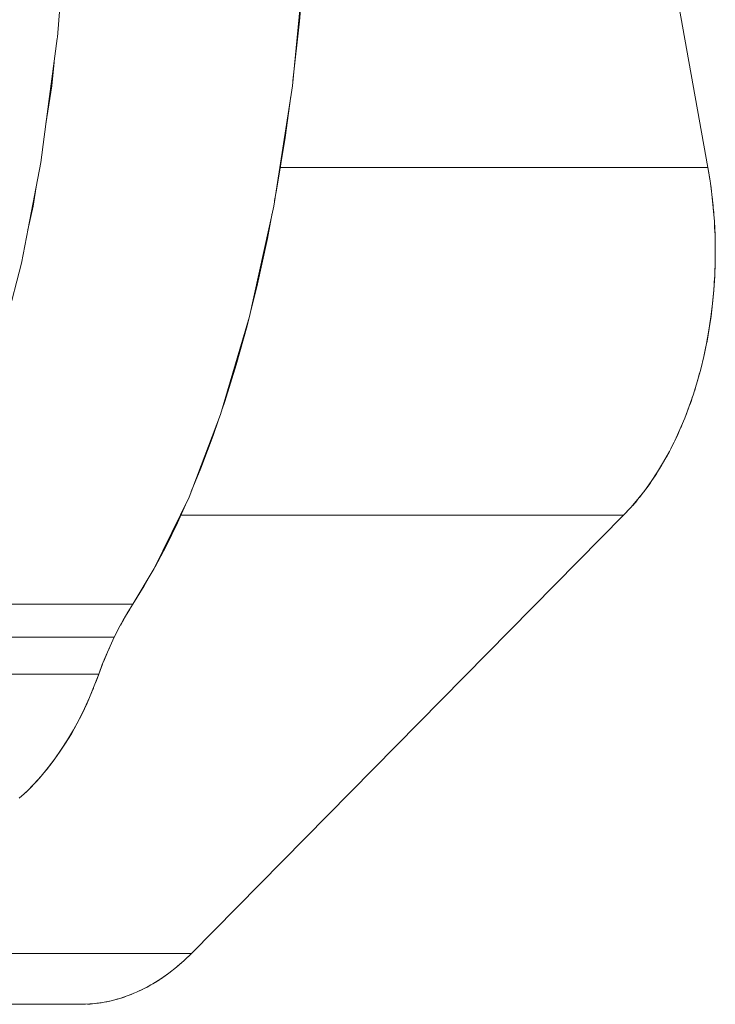
# Model space of a CAD drawing. Units: millimetres. Extents: x -2740 to 2860, y -2120 to 2180.
# Drawn here: x -583 to -561, y 208 to 239 of the extents above; entities that cross this region are included whole.
import ezdxf

# ---------------------------------------------------------------- set-up
doc = ezdxf.new("R2010")
doc.units = ezdxf.units.MM
doc.layers.add('EF-Climbing Hut-Rocks', color=7, linetype='Continuous', lineweight=5)
doc.layers.add('Working-None', color=7, linetype='Continuous', lineweight=5)

# ---------------------------------------------------------------- blocks, each defined once
blk = doc.blocks.new('Group')
at = {"layer": 'EF-Climbing Hut-Rocks', "color": 7, "linetype": 'Continuous', "lineweight": 5, "transparency": 33554687}
for p, q in [((-613.606, 190.535), (-613.498, 190.714)), ((-613.784, 190.219), (-613.668, 190.428)), ((-613.979, 189.842), (-613.83, 190.134)), ((-614.166, 189.435), (-614.075, 189.636)), ((-614.313, 189.084), (-614.218, 189.316))]:
    blk.add_line(p, q, dxfattribs=at)
at = {"layer": 'EF-Climbing Hut-Rocks', "color": 7, "linetype": 'Continuous', "lineweight": 5, "transparency": 33554687, "flags": 128}
for points in [[(-603.153, 250.513), (-603.151, 250.47), (-603.142, 249.726), (-595.088, 204.789), (-603.142, 249.726)], [(-615.524, 212.312), (-615.79, 208.933), (-615.793, 208.895), (-616.211, 205.768), (-616.32, 204.952), (-616.721, 202.854), (-616.934, 201.742), (-617.382, 199.987)], [(-612.758, 191.94), (-613.022, 191.479), (-613.384, 190.897), (-612.706, 192.028), (-611.597, 194.297), (-610.594, 196.934), (-609.676, 200.054), (-608.904, 203.558), (-608.307, 207.389), (-607.911, 211.465), (-607.736, 215.588), (-607.775, 219.619), (-608.004, 223.424), (-608.415, 227.11), (-608.995, 230.599), (-609.728, 233.826), (-610.591, 236.738), (-611.581, 239.344)], [(-608.291, 207.546), (-608.291, 207.548), (-608.081, 209.445), (-607.915, 211.42), (-607.915, 211.424)], [(-616.155, 206.181), (-615.967, 207.389), (-615.895, 208.129)], [(-608.875, 203.743), (-608.812, 204.071), (-608.538, 205.744), (-608.358, 207.057)], [(-608.695, 204.789), (-595.088, 204.789), (-595.047, 204.554), (-595.032, 204.449)], [(-597.77, 193.724), (-597.539, 193.97), (-597.314, 194.232), (-597.097, 194.508), (-596.889, 194.799), (-596.688, 195.104), (-596.496, 195.422), (-596.313, 195.753), (-596.14, 196.096), (-595.977, 196.451), (-595.823, 196.816), (-595.68, 197.191), (-595.548, 197.576), (-595.426, 197.969), (-595.316, 198.37), (-595.217, 198.778), (-595.13, 199.193), (-595.054, 199.613), (-594.99, 200.038), (-594.938, 200.466), (-594.898, 200.898), (-594.87, 201.332), (-594.855, 201.768), (-594.852, 202.204), (-594.861, 202.64), (-594.882, 203.075), (-594.915, 203.508), (-594.961, 203.939), (-595.018, 204.366), (-595.088, 204.789)], [(-616.73, 202.807), (-616.564, 203.558), (-616.468, 204.177)], [(-595.006, 204.277), (-594.987, 204.15), (-594.971, 204.015)], [(-594.954, 203.874), (-594.938, 203.747), (-594.922, 203.575)], [(-594.912, 203.463), (-594.9, 203.342), (-594.887, 203.139)], [(-609.648, 200.182), (-609.422, 201.092), (-609.107, 202.528), (-608.952, 203.337)], [(-594.88, 203.04), (-594.873, 202.935), (-594.864, 202.715)], [(-594.86, 202.606), (-594.857, 202.523), (-594.854, 202.306)], [(-594.854, 201.889), (-594.851, 202.107), (-594.852, 202.167)], [(-594.865, 201.488), (-594.856, 201.704), (-594.856, 201.738)], [(-595.126, 199.214), (-595.115, 199.267), (-595.045, 199.665), (-594.986, 200.064), (-594.938, 200.466), (-594.9, 200.873), (-594.873, 201.285), (-594.872, 201.31)], [(-610.546, 197.098), (-610.461, 197.346), (-610.101, 198.509), (-609.754, 199.754), (-609.699, 199.975)], [(-595.209, 198.817), (-595.197, 198.868), (-595.15, 199.096)], [(-595.304, 198.42), (-595.29, 198.471), (-595.25, 198.642)], [(-595.412, 198.02), (-595.393, 198.084), (-595.351, 198.241)], [(-595.533, 197.623), (-595.505, 197.709), (-595.457, 197.869)], [(-595.665, 197.236), (-595.625, 197.344), (-595.573, 197.503)], [(-595.805, 196.864), (-595.755, 196.988), (-595.701, 197.136)], [(-611.527, 194.484), (-611.223, 195.22), (-610.833, 196.258), (-610.671, 196.732)], [(-595.951, 196.511), (-595.894, 196.64), (-595.844, 196.767)], [(-596.102, 196.179), (-596.044, 196.299), (-596, 196.4)], [(-596.265, 195.849), (-596.21, 195.954), (-596.171, 196.034)], [(-596.444, 195.516), (-596.385, 195.619), (-596.35, 195.687)], [(-596.636, 195.189), (-596.563, 195.308), (-596.528, 195.369)], [(-596.841, 194.871), (-596.747, 195.011), (-596.713, 195.067)], [(-597.054, 194.568), (-596.938, 194.727), (-596.906, 194.775)], [(-597.269, 194.289), (-597.136, 194.456), (-597.11, 194.493)], [(-612.692, 192.057), (-612.679, 192.079), (-612.328, 192.744), (-611.969, 193.481), (-611.669, 194.151)], [(-611.86, 193.724), (-597.77, 193.724), (-611.525, 179.783), (-597.77, 193.724), (-597.559, 193.947), (-597.547, 193.961)], [(-597.481, 194.037), (-597.343, 194.196), (-597.324, 194.221)], [(-621.639, 189.842), (-613.979, 189.842), (-613.839, 190.117), (-613.693, 190.385), (-613.542, 190.645), (-613.384, 190.897), (-621.044, 190.897)], [(-614.472, 188.667), (-614.359, 188.971), (-614.239, 189.268), (-614.112, 189.558), (-613.979, 189.842)], [(-614.586, 188.367), (-614.545, 188.47), (-614.472, 188.667), (-614.351, 188.989)], [(-617.005, 184.716), (-616.764, 184.937), (-616.53, 185.173), (-616.302, 185.425), (-616.081, 185.692), (-615.868, 185.972), (-615.663, 186.267), (-615.465, 186.575), (-615.277, 186.895), (-615.097, 187.228), (-614.926, 187.572), (-614.765, 187.927), (-614.614, 188.292), (-614.472, 188.667), (-622.133, 188.667)], [(-616.283, 185.448), (-616.132, 185.626), (-615.919, 185.899), (-615.718, 186.18), (-615.526, 186.471), (-615.343, 186.772), (-615.169, 187.084), (-615.003, 187.409), (-614.843, 187.747), (-614.691, 188.1), (-614.641, 188.226)], [(-616.465, 185.246), (-616.356, 185.362), (-616.311, 185.416)], [(-616.943, 184.773), (-616.832, 184.872), (-616.797, 184.907)], [(-616.68, 185.022), (-616.592, 185.108), (-616.559, 185.145)], [(-624.947, 178.164), (-614.896, 178.164), (-614.622, 178.182), (-614.348, 178.219), (-614.075, 178.273), (-613.804, 178.346), (-613.535, 178.437), (-613.27, 178.545), (-613.007, 178.672), (-612.748, 178.815), (-612.493, 178.976), (-612.243, 179.153), (-611.998, 179.347), (-611.758, 179.557), (-611.525, 179.783), (-624.069, 179.783)], [(-611.748, 179.567), (-611.733, 179.58), (-611.525, 179.783)], [(-612.232, 179.162), (-612.197, 179.187), (-612.045, 179.31)], [(-611.988, 179.356), (-611.963, 179.376), (-611.821, 179.502)], [(-612.725, 178.83), (-612.68, 178.855), (-612.544, 178.944)], [(-612.478, 178.987), (-612.436, 179.014), (-612.286, 179.123)], [(-613.225, 178.567), (-613.178, 178.587), (-613.081, 178.636)], [(-612.975, 178.689), (-612.931, 178.712), (-612.814, 178.778)], [(-614.033, 178.285), (-613.956, 178.302), (-613.862, 178.331)], [(-613.761, 178.361), (-613.697, 178.38), (-613.606, 178.413)], [(-613.49, 178.456), (-613.438, 178.474), (-613.351, 178.512)], [(-615.096, 178.164), (-615.016, 178.161), (-614.953, 178.164)], [(-614.829, 178.168), (-614.746, 178.171), (-614.671, 178.179)], [(-614.568, 178.189), (-614.48, 178.198), (-614.394, 178.212)], [(-614.303, 178.228), (-614.217, 178.242), (-614.124, 178.264)]]:
    blk.add_lwpolyline(points, dxfattribs=at)

msp = doc.modelspace()

# ---------------------------------------------------------------- block references
at = {"layer": 'Working-None'}
msp.add_blockref('Group', (33.974, 30), dxfattribs=at)

doc.saveas('drawing.dxf')
